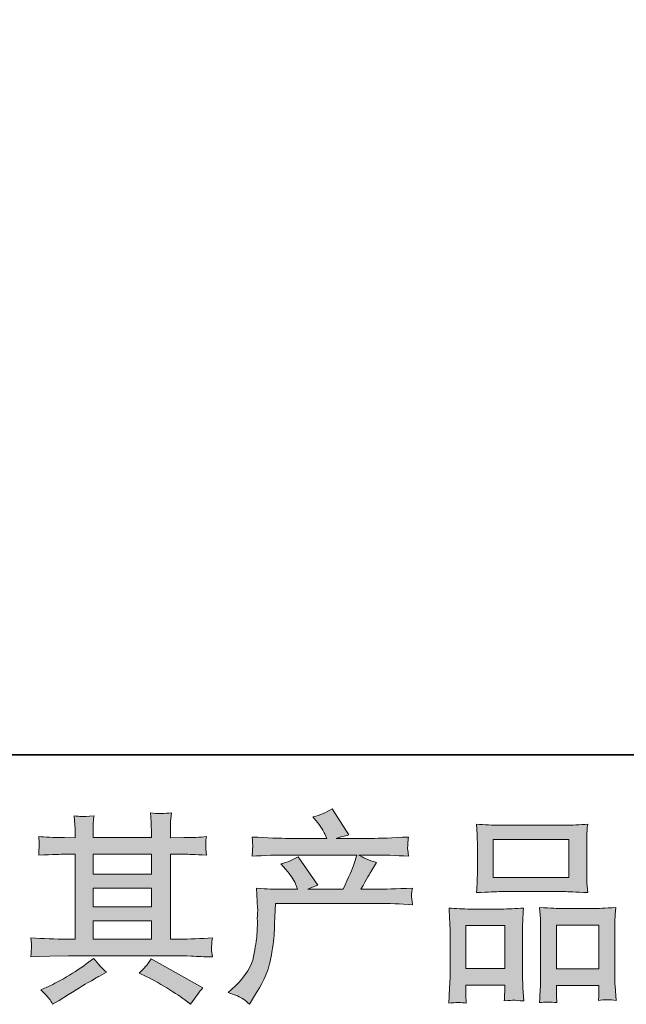
# Model space of a CAD drawing. Units: inches. Extents: x -189 to 550, y -97 to 322.
# Drawn here: x -22 to 31, y -97 to -12 of the extents above; entities that cross this region are included whole.
import ezdxf

# ---------------------------------------------------------------- set-up
doc = ezdxf.new("R2010")
doc.units = ezdxf.units.IN
doc.header["$MEASUREMENT"] = 0
doc.layers.add('图层 1', color=7, linetype='Continuous')

msp = doc.modelspace()

# ---------------------------------------------------------------- hatches: boundary and pattern name
at = {"layer": '图层 1'}
h = msp.add_hatch(color=7, dxfattribs=at)
h.dxf.hatch_style = 2
h.paths.add_polyline_path([(-15.283, -89.828), (-10.242, -89.828), (-10.242, -91.4), (-15.283, -91.4)])
edge = h.paths.add_edge_path()
edge.add_spline(control_points=[(-20.648, -92.938), (-20.648, -92.938), (-19.018, -92.886), (-19.018, -92.886), (-19.018, -92.886), (-17.405, -92.834), (-17.405, -92.834), (-17.405, -92.834), (-7.976, -92.834), (-7.976, -92.834), (-7.756, -92.834), (-7.369, -92.846), (-6.814, -92.874), (-6.259, -92.903), (-5.646, -92.926), (-4.976, -92.938), (-4.976, -92.938), (-5.045, -92.389), (-5.045, -92.389), (-5.057, -92.366), (-5.06, -92.291), (-5.054, -92.163), (-5.048, -92.03), (-5.042, -91.915), (-5.037, -91.805), (-5.031, -91.695), (-5.011, -91.522), (-4.976, -91.296), (-5.97, -91.366), (-6.947, -91.4), (-7.907, -91.4), (-7.907, -91.4), (-8.601, -91.4), (-8.601, -91.4), (-8.601, -91.4), (-8.601, -84.07), (-8.601, -84.07), (-8.601, -84.07), (-7.352, -84.07), (-7.352, -84.07), (-7.132, -84.07), (-6.514, -84.099), (-5.496, -84.157), (-5.496, -84.157), (-5.548, -83.642), (-5.548, -83.642), (-5.548, -83.642), (-5.548, -83.359), (-5.548, -83.359), (-5.56, -83.162), (-5.563, -83.035), (-5.557, -82.972), (-5.551, -82.908), (-5.531, -82.769), (-5.496, -82.55), (-6.051, -82.607), (-6.699, -82.636), (-7.439, -82.636), (-7.439, -82.636), (-8.601, -82.654), (-8.601, -82.654), (-8.601, -82.654), (-8.601, -82.099), (-8.601, -82.099), (-8.601, -81.844), (-8.598, -81.607), (-8.592, -81.393), (-8.586, -81.179), (-8.56, -80.879), (-8.514, -80.486), (-9.089, -80.578), (-9.693, -80.584), (-10.329, -80.503), (-10.329, -80.503), (-10.277, -81.301), (-10.277, -81.301), (-10.254, -81.659), (-10.242, -81.919), (-10.242, -82.081), (-10.242, -82.081), (-10.242, -82.636), (-10.242, -82.636), (-10.242, -82.636), (-15.283, -82.636), (-15.283, -82.636), (-15.283, -82.636), (-15.283, -82.133), (-15.283, -82.133), (-15.283, -81.902), (-15.28, -81.694), (-15.275, -81.515), (-15.269, -81.336), (-15.243, -81.081), (-15.197, -80.746), (-15.749, -80.804), (-16.11, -80.827), (-16.283, -80.815), (-16.454, -80.804), (-16.665, -80.786), (-16.919, -80.763), (-16.919, -80.763), (-16.85, -81.544), (-16.85, -81.544), (-16.838, -81.659), (-16.833, -81.879), (-16.833, -82.203), (-16.833, -82.203), (-16.833, -82.654), (-16.833, -82.654), (-16.833, -82.654), (-17.752, -82.636), (-17.752, -82.636), (-18.723, -82.625), (-19.463, -82.596), (-19.972, -82.55), (-19.972, -82.55), (-19.92, -83.099), (-19.92, -83.099), (-19.92, -83.185), (-19.926, -83.336), (-19.937, -83.538), (-19.949, -83.74), (-19.96, -83.949), (-19.972, -84.157), (-18.735, -84.099), (-18, -84.07), (-17.769, -84.07), (-17.769, -84.07), (-16.833, -84.07), (-16.833, -84.07), (-16.833, -84.07), (-16.833, -91.4), (-16.833, -91.4), (-16.833, -91.4), (-17.492, -91.4), (-17.492, -91.4), (-18.544, -91.4), (-19.596, -91.366), (-20.648, -91.296), (-20.648, -91.296), (-20.596, -91.84), (-20.596, -91.84), (-20.596, -91.874), (-20.596, -91.961), (-20.596, -92.1), (-20.608, -92.244), (-20.625, -92.522), (-20.648, -92.938)], knot_values=[0, 0, 0, 0, 1, 1, 1, 2, 2, 2, 3, 3, 3, 4, 4, 4, 5, 5, 5, 6, 6, 6, 7, 7, 7, 8, 8, 8, 9, 9, 9, 10, 10, 10, 11, 11, 11, 12, 12, 12, 13, 13, 13, 14, 14, 14, 15, 15, 15, 16, 16, 16, 17, 17, 17, 18, 18, 18, 19, 19, 19, 20, 20, 20, 21, 21, 21, 22, 22, 22, 23, 23, 23, 24, 24, 24, 25, 25, 25, 26, 26, 26, 27, 27, 27, 28, 28, 28, 29, 29, 29, 30, 30, 30, 31, 31, 31, 32, 32, 32, 33, 33, 33, 34, 34, 34, 35, 35, 35, 36, 36, 36, 37, 37, 37, 38, 38, 38, 39, 39, 39, 40, 40, 40, 41, 41, 41, 42, 42, 42, 43, 43, 43, 44, 44, 44, 45, 45, 45, 46, 46, 46, 47, 47, 47, 48, 48, 48, 49, 49, 49, 49], degree=3, periodic=0)
h.paths.add_polyline_path([(-15.283, -87.007), (-10.242, -87.007), (-10.242, -88.602), (-15.283, -88.602)])
h.paths.add_polyline_path([(-15.283, -84.07), (-10.242, -84.07), (-10.242, -85.781), (-15.283, -85.781)])
edge = h.paths.add_edge_path()
edge.add_spline(control_points=[(-19.064, -96.551), (-18.972, -96.678), (-18.873, -96.834), (-18.769, -97.019), (-18.769, -97.019), (-18.214, -96.69), (-18.214, -96.69), (-17.058, -95.973), (-16.24, -95.47), (-15.76, -95.187), (-15.28, -94.904), (-14.937, -94.707), (-14.728, -94.591), (-14.728, -94.591), (-14.121, -94.262), (-14.121, -94.262), (-14.503, -93.915), (-14.873, -93.516), (-15.231, -93.065), (-15.231, -93.065), (-15.89, -93.568), (-15.89, -93.568), (-16.445, -93.984), (-17.096, -94.401), (-17.841, -94.817), (-18.587, -95.233), (-19.064, -95.482), (-19.272, -95.563), (-19.272, -95.563), (-19.775, -95.771), (-19.775, -95.771), (-19.394, -96.164), (-19.157, -96.424), (-19.064, -96.551)], knot_values=[0, 0, 0, 0, 1, 1, 1, 2, 2, 2, 3, 3, 3, 4, 4, 4, 5, 5, 5, 6, 6, 6, 7, 7, 7, 8, 8, 8, 9, 9, 9, 10, 10, 10, 11, 11, 11, 11], degree=3, periodic=0)
edge = h.paths.add_edge_path()
edge.add_spline(control_points=[(-10.687, -94.626), (-10.028, -94.95), (-9.349, -95.337), (-8.65, -95.788), (-7.95, -96.239), (-7.519, -96.522), (-7.358, -96.638), (-7.358, -96.638), (-6.872, -97.019), (-6.872, -97.019), (-6.872, -97.019), (-6.542, -96.586), (-6.542, -96.586), (-6.542, -96.586), (-6.178, -96.066), (-6.178, -96.066), (-6.109, -95.961), (-5.982, -95.811), (-5.797, -95.615), (-5.797, -95.615), (-10.254, -93.1), (-10.254, -93.1), (-10.566, -93.585), (-10.913, -93.996), (-11.294, -94.331), (-11.294, -94.331), (-10.687, -94.626), (-10.687, -94.626)], knot_values=[0, 0, 0, 0, 1, 1, 1, 2, 2, 2, 3, 3, 3, 4, 4, 4, 5, 5, 5, 6, 6, 6, 7, 7, 7, 8, 8, 8, 9, 9, 9, 9], degree=3, periodic=0)
h = msp.add_hatch(color=7, dxfattribs=at)
h.dxf.hatch_style = 2
edge = h.paths.add_edge_path()
edge.add_spline(control_points=[(-3.606, -96.025), (-3.606, -96.025), (-2.999, -95.435), (-2.999, -95.435), (-2.097, -94.557), (-1.571, -93.713), (-1.421, -92.903), (-1.27, -92.094), (-1.178, -91.481), (-1.143, -91.065), (-1.108, -90.649), (-1.094, -90.25), (-1.1, -89.868), (-1.105, -89.487), (-1.1, -89.227), (-1.082, -89.094), (-1.065, -88.961), (-1.056, -88.874), (-1.056, -88.828), (-1.056, -88.828), (-1.074, -88.724), (-1.074, -88.724), (-1.074, -88.724), (-1.16, -87.012), (-1.16, -87.012), (-0.201, -87.07), (0.377, -87.099), (0.574, -87.099), (0.574, -87.099), (2.378, -87.099), (2.378, -87.099), (2.378, -87.099), (2.187, -86.631), (2.187, -86.631), (2.037, -86.273), (1.765, -85.862), (1.372, -85.4), (1.372, -85.4), (0.938, -84.897), (0.938, -84.897), (1.493, -84.758), (1.985, -84.556), (2.412, -84.29), (2.412, -84.29), (4.112, -86.752), (4.112, -86.752), (3.8, -86.856), (3.511, -86.972), (3.245, -87.099), (3.245, -87.099), (6.297, -87.099), (6.297, -87.099), (6.794, -86.059), (7.112, -85.319), (7.251, -84.874), (7.251, -84.874), (7.476, -84.139), (7.476, -84.139), (7.476, -84.139), (1.649, -84.139), (1.649, -84.139), (0.574, -84.139), (-0.496, -84.174), (-1.559, -84.243), (-1.536, -84.012), (-1.522, -83.833), (-1.516, -83.712), (-1.51, -83.584), (-1.504, -83.48), (-1.499, -83.394), (-1.493, -83.307), (-1.513, -83.035), (-1.559, -82.584), (-0.218, -82.665), (0.851, -82.706), (1.649, -82.706), (1.649, -82.706), (4.91, -82.706), (4.91, -82.706), (4.91, -82.706), (4.736, -82.324), (4.736, -82.324), (4.598, -82.035), (4.378, -81.7), (4.077, -81.318), (4.077, -81.318), (3.696, -80.85), (3.696, -80.85), (4.343, -80.688), (4.892, -80.451), (5.343, -80.139), (5.343, -80.139), (6.783, -82.411), (6.783, -82.411), (6.436, -82.492), (6.077, -82.59), (5.707, -82.706), (5.707, -82.706), (8.69, -82.706), (8.69, -82.706), (9.477, -82.706), (10.558, -82.665), (11.934, -82.584), (11.91, -82.815), (11.896, -82.995), (11.89, -83.122), (11.884, -83.255), (11.879, -83.37), (11.873, -83.474), (11.867, -83.584), (11.87, -83.654), (11.882, -83.688), (11.882, -83.688), (11.934, -84.243), (11.934, -84.243), (10.87, -84.174), (9.8, -84.139), (8.725, -84.139), (8.725, -84.139), (7.65, -84.139), (7.65, -84.139), (7.985, -84.359), (8.494, -84.579), (9.176, -84.787), (9.176, -84.787), (8.69, -85.59), (8.69, -85.59), (8.644, -85.66), (8.361, -86.163), (7.841, -87.099), (7.841, -87.099), (9.245, -87.099), (9.245, -87.099), (9.835, -87.099), (10.847, -87.065), (12.28, -86.995), (12.246, -87.197), (12.223, -87.354), (12.211, -87.458), (12.2, -87.567), (12.197, -87.648), (12.202, -87.712), (12.208, -87.77), (12.234, -88.013), (12.28, -88.429), (11.275, -88.359), (10.263, -88.325), (9.245, -88.325), (9.245, -88.325), (0.47, -88.325), (0.47, -88.325), (0.435, -88.845), (0.409, -89.365), (0.392, -89.891), (0.374, -90.417), (0.357, -90.822), (0.34, -91.1), (0.322, -91.377), (0.282, -91.741), (0.218, -92.192), (0.155, -92.643), (0.048, -93.169), (-0.102, -93.77), (-0.253, -94.372), (-0.692, -95.262), (-1.421, -96.441), (-1.421, -96.441), (-1.785, -97.031), (-1.785, -97.031), (-1.981, -96.846), (-2.175, -96.684), (-2.366, -96.545), (-2.556, -96.407), (-2.97, -96.233), (-3.606, -96.025)], knot_values=[0, 0, 0, 0, 1, 1, 1, 2, 2, 2, 3, 3, 3, 4, 4, 4, 5, 5, 5, 6, 6, 6, 7, 7, 7, 8, 8, 8, 9, 9, 9, 10, 10, 10, 11, 11, 11, 12, 12, 12, 13, 13, 13, 14, 14, 14, 15, 15, 15, 16, 16, 16, 17, 17, 17, 18, 18, 18, 19, 19, 19, 20, 20, 20, 21, 21, 21, 22, 22, 22, 23, 23, 23, 24, 24, 24, 25, 25, 25, 26, 26, 26, 27, 27, 27, 28, 28, 28, 29, 29, 29, 30, 30, 30, 31, 31, 31, 32, 32, 32, 33, 33, 33, 34, 34, 34, 35, 35, 35, 36, 36, 36, 37, 37, 37, 38, 38, 38, 39, 39, 39, 40, 40, 40, 41, 41, 41, 42, 42, 42, 43, 43, 43, 44, 44, 44, 45, 45, 45, 46, 46, 46, 47, 47, 47, 48, 48, 48, 49, 49, 49, 50, 50, 50, 51, 51, 51, 52, 52, 52, 53, 53, 53, 54, 54, 54, 55, 55, 55, 56, 56, 56, 57, 57, 57, 58, 58, 58, 58], degree=3, periodic=0)
h = msp.add_hatch(color=7, dxfattribs=at)
h.dxf.hatch_style = 2
h.paths.add_polyline_path([(19.252, -82.792), (25.773, -82.792), (25.773, -86.076), (19.252, -86.076)])
edge = h.paths.add_edge_path()
edge.add_spline(control_points=[(16.928, -96.933), (16.928, -96.933), (16.894, -96.239), (16.894, -96.239), (16.894, -96.239), (16.894, -95.805), (16.894, -95.805), (16.894, -95.805), (16.894, -95.372), (16.894, -95.372), (16.894, -95.372), (20.247, -95.372), (20.247, -95.372), (20.247, -95.372), (20.247, -95.788), (20.247, -95.788), (20.247, -96.066), (20.244, -96.233), (20.238, -96.297), (20.232, -96.36), (20.224, -96.511), (20.212, -96.742), (20.657, -96.696), (20.929, -96.673), (21.03, -96.678), (21.131, -96.684), (21.423, -96.707), (21.9, -96.742), (21.9, -96.742), (21.813, -95.615), (21.813, -95.615), (21.802, -95.499), (21.796, -95.089), (21.796, -94.389), (21.796, -94.389), (21.796, -90.753), (21.796, -90.753), (21.796, -90.261), (21.799, -89.903), (21.805, -89.683), (21.81, -89.458), (21.836, -89.14), (21.883, -88.718), (21.206, -88.776), (20.565, -88.805), (19.958, -88.805), (19.958, -88.805), (17.316, -88.805), (17.316, -88.805), (16.639, -88.805), (16.015, -88.776), (15.443, -88.718), (15.443, -88.718), (15.495, -89.649), (15.495, -89.649), (15.518, -90.048), (15.529, -90.417), (15.529, -90.759), (15.529, -90.759), (15.529, -94.545), (15.529, -94.545), (15.529, -94.846), (15.518, -95.187), (15.495, -95.557), (15.472, -95.933), (15.448, -96.389), (15.425, -96.933), (16.003, -96.863), (16.506, -96.863), (16.928, -96.933)], knot_values=[0, 0, 0, 0, 1, 1, 1, 2, 2, 2, 3, 3, 3, 4, 4, 4, 5, 5, 5, 6, 6, 6, 7, 7, 7, 8, 8, 8, 9, 9, 9, 10, 10, 10, 11, 11, 11, 12, 12, 12, 13, 13, 13, 14, 14, 14, 15, 15, 15, 16, 16, 16, 17, 17, 17, 18, 18, 18, 19, 19, 19, 20, 20, 20, 21, 21, 21, 22, 22, 22, 23, 23, 23, 23], degree=3, periodic=0)
h.paths.add_polyline_path([(16.894, -90.238), (20.247, -90.238), (20.247, -93.938), (16.894, -93.938)])
edge = h.paths.add_edge_path()
edge.add_spline(control_points=[(19.859, -87.302), (19.859, -87.302), (25.403, -87.302), (25.403, -87.302), (25.695, -87.302), (26.363, -87.33), (27.409, -87.388), (27.409, -87.388), (27.34, -86.533), (27.34, -86.533), (27.328, -86.417), (27.323, -86.122), (27.323, -85.642), (27.323, -85.642), (27.323, -83.446), (27.323, -83.446), (27.323, -82.977), (27.326, -82.636), (27.331, -82.417), (27.337, -82.203), (27.363, -81.891), (27.409, -81.48), (26.724, -81.538), (26.057, -81.567), (25.403, -81.567), (25.403, -81.567), (19.859, -81.567), (19.859, -81.567), (19.183, -81.567), (18.504, -81.538), (17.819, -81.48), (17.819, -81.48), (17.871, -82.37), (17.871, -82.37), (17.882, -82.55), (17.888, -82.902), (17.888, -83.428), (17.888, -83.428), (17.888, -85.642), (17.888, -85.642), (17.888, -85.978), (17.882, -86.255), (17.871, -86.481), (17.859, -86.706), (17.842, -87.012), (17.819, -87.388), (18.877, -87.33), (19.556, -87.302), (19.859, -87.302)], knot_values=[0, 0, 0, 0, 1, 1, 1, 2, 2, 2, 3, 3, 3, 4, 4, 4, 5, 5, 5, 6, 6, 6, 7, 7, 7, 8, 8, 8, 9, 9, 9, 10, 10, 10, 11, 11, 11, 12, 12, 12, 13, 13, 13, 14, 14, 14, 15, 15, 15, 16, 16, 16, 16], degree=3, periodic=0)
edge = h.paths.add_edge_path()
edge.add_spline(control_points=[(24.744, -96.886), (24.744, -96.886), (24.71, -96.331), (24.71, -96.331), (24.71, -96.331), (24.71, -95.933), (24.71, -95.933), (24.71, -95.933), (24.71, -95.395), (24.71, -95.395), (24.71, -95.395), (28.386, -95.395), (28.386, -95.395), (28.386, -95.395), (28.386, -95.829), (28.386, -95.829), (28.386, -96.083), (28.383, -96.239), (28.378, -96.297), (28.372, -96.355), (28.357, -96.488), (28.334, -96.696), (28.84, -96.626), (29.346, -96.626), (29.855, -96.696), (29.855, -96.696), (29.768, -95.447), (29.768, -95.447), (29.756, -95.308), (29.751, -94.938), (29.751, -94.337), (29.751, -94.337), (29.751, -90.816), (29.751, -90.816), (29.751, -90.29), (29.754, -89.909), (29.759, -89.672), (29.765, -89.44), (29.791, -89.105), (29.837, -88.672), (28.866, -88.729), (28.248, -88.758), (27.987, -88.758), (27.987, -88.758), (25.126, -88.758), (25.126, -88.758), (24.898, -88.758), (24.276, -88.729), (23.259, -88.672), (23.259, -88.672), (23.328, -89.62), (23.328, -89.62), (23.34, -89.758), (23.345, -90.157), (23.345, -90.816), (23.345, -90.816), (23.345, -94.534), (23.345, -94.534), (23.345, -95.071), (23.337, -95.47), (23.319, -95.73), (23.302, -95.99), (23.276, -96.378), (23.241, -96.886), (23.71, -96.817), (24.212, -96.817), (24.744, -96.886)], knot_values=[0, 0, 0, 0, 1, 1, 1, 2, 2, 2, 3, 3, 3, 4, 4, 4, 5, 5, 5, 6, 6, 6, 7, 7, 7, 8, 8, 8, 9, 9, 9, 10, 10, 10, 11, 11, 11, 12, 12, 12, 13, 13, 13, 14, 14, 14, 15, 15, 15, 16, 16, 16, 17, 17, 17, 18, 18, 18, 19, 19, 19, 20, 20, 20, 21, 21, 21, 22, 22, 22, 22], degree=3, periodic=0)
h.paths.add_polyline_path([(24.71, -90.192), (28.386, -90.192), (28.386, -93.961), (24.71, -93.961)])

# ---------------------------------------------------------------- linework, layer by layer
at = {"layer": '图层 1', "color": 7, "lineweight": 35}
msp.add_lwpolyline([(550.29, -75.479), (-188.052, -75.479), (-188.052, 293.696), (550.29, 293.696), (550.29, -75.479), (550.29, -75.479)], dxfattribs=at)
at = {"layer": '图层 1', "color": 7, "lineweight": 0}
for points in [[(19.252, -82.792), (25.773, -82.792), (25.773, -86.076), (19.252, -86.076), (19.252, -82.792)], [(-15.283, -84.07), (-10.242, -84.07), (-10.242, -85.781), (-15.283, -85.781), (-15.283, -84.07)], [(-15.283, -87.007), (-10.242, -87.007), (-10.242, -88.602), (-15.283, -88.602), (-15.283, -87.007)], [(-15.283, -89.828), (-10.242, -89.828), (-10.242, -91.4), (-15.283, -91.4), (-15.283, -89.828)], [(16.894, -90.238), (20.247, -90.238), (20.247, -93.938), (16.894, -93.938), (16.894, -90.238)], [(24.71, -90.192), (28.386, -90.192), (28.386, -93.961), (24.71, -93.961), (24.71, -90.192)]]:
    msp.add_lwpolyline(points, dxfattribs=at)
for points, knots in [([(-20.648, -92.938), (-20.648, -92.938), (-19.018, -92.886), (-19.018, -92.886), (-19.018, -92.886), (-17.405, -92.834), (-17.405, -92.834), (-17.405, -92.834), (-7.976, -92.834), (-7.976, -92.834), (-7.756, -92.834), (-7.369, -92.846), (-6.814, -92.874), (-6.259, -92.903), (-5.646, -92.926), (-4.976, -92.938), (-4.976, -92.938), (-5.045, -92.389), (-5.045, -92.389), (-5.057, -92.366), (-5.06, -92.291), (-5.054, -92.163), (-5.048, -92.03), (-5.042, -91.915), (-5.037, -91.805), (-5.031, -91.695), (-5.011, -91.522), (-4.976, -91.296), (-5.97, -91.366), (-6.947, -91.4), (-7.907, -91.4), (-7.907, -91.4), (-8.601, -91.4), (-8.601, -91.4), (-8.601, -91.4), (-8.601, -84.07), (-8.601, -84.07), (-8.601, -84.07), (-7.352, -84.07), (-7.352, -84.07), (-7.132, -84.07), (-6.514, -84.099), (-5.496, -84.157), (-5.496, -84.157), (-5.548, -83.642), (-5.548, -83.642), (-5.548, -83.642), (-5.548, -83.359), (-5.548, -83.359), (-5.56, -83.162), (-5.563, -83.035), (-5.557, -82.972), (-5.551, -82.908), (-5.531, -82.769), (-5.496, -82.55), (-6.051, -82.607), (-6.699, -82.636), (-7.439, -82.636), (-7.439, -82.636), (-8.601, -82.654), (-8.601, -82.654), (-8.601, -82.654), (-8.601, -82.099), (-8.601, -82.099), (-8.601, -81.844), (-8.598, -81.607), (-8.592, -81.393), (-8.586, -81.179), (-8.56, -80.879), (-8.514, -80.486), (-9.089, -80.578), (-9.693, -80.584), (-10.329, -80.503), (-10.329, -80.503), (-10.277, -81.301), (-10.277, -81.301), (-10.254, -81.659), (-10.242, -81.919), (-10.242, -82.081), (-10.242, -82.081), (-10.242, -82.636), (-10.242, -82.636), (-10.242, -82.636), (-15.283, -82.636), (-15.283, -82.636), (-15.283, -82.636), (-15.283, -82.133), (-15.283, -82.133), (-15.283, -81.902), (-15.28, -81.694), (-15.275, -81.515), (-15.269, -81.336), (-15.243, -81.081), (-15.197, -80.746), (-15.749, -80.804), (-16.11, -80.827), (-16.283, -80.815), (-16.454, -80.804), (-16.665, -80.786), (-16.919, -80.763), (-16.919, -80.763), (-16.85, -81.544), (-16.85, -81.544), (-16.838, -81.659), (-16.833, -81.879), (-16.833, -82.203), (-16.833, -82.203), (-16.833, -82.654), (-16.833, -82.654), (-16.833, -82.654), (-17.752, -82.636), (-17.752, -82.636), (-18.723, -82.625), (-19.463, -82.596), (-19.972, -82.55), (-19.972, -82.55), (-19.92, -83.099), (-19.92, -83.099), (-19.92, -83.185), (-19.926, -83.336), (-19.937, -83.538), (-19.949, -83.74), (-19.96, -83.949), (-19.972, -84.157), (-18.735, -84.099), (-18, -84.07), (-17.769, -84.07), (-17.769, -84.07), (-16.833, -84.07), (-16.833, -84.07), (-16.833, -84.07), (-16.833, -91.4), (-16.833, -91.4), (-16.833, -91.4), (-17.492, -91.4), (-17.492, -91.4), (-18.544, -91.4), (-19.596, -91.366), (-20.648, -91.296), (-20.648, -91.296), (-20.596, -91.84), (-20.596, -91.84), (-20.596, -91.874), (-20.596, -91.961), (-20.596, -92.1), (-20.608, -92.244), (-20.625, -92.522), (-20.648, -92.938)], [0, 0, 0, 0, 1, 1, 1, 2, 2, 2, 3, 3, 3, 4, 4, 4, 5, 5, 5, 6, 6, 6, 7, 7, 7, 8, 8, 8, 9, 9, 9, 10, 10, 10, 11, 11, 11, 12, 12, 12, 13, 13, 13, 14, 14, 14, 15, 15, 15, 16, 16, 16, 17, 17, 17, 18, 18, 18, 19, 19, 19, 20, 20, 20, 21, 21, 21, 22, 22, 22, 23, 23, 23, 24, 24, 24, 25, 25, 25, 26, 26, 26, 27, 27, 27, 28, 28, 28, 29, 29, 29, 30, 30, 30, 31, 31, 31, 32, 32, 32, 33, 33, 33, 34, 34, 34, 35, 35, 35, 36, 36, 36, 37, 37, 37, 38, 38, 38, 39, 39, 39, 40, 40, 40, 41, 41, 41, 42, 42, 42, 43, 43, 43, 44, 44, 44, 45, 45, 45, 46, 46, 46, 47, 47, 47, 48, 48, 48, 49, 49, 49, 49]), ([(-3.606, -96.025), (-3.606, -96.025), (-2.999, -95.435), (-2.999, -95.435), (-2.097, -94.557), (-1.571, -93.713), (-1.421, -92.903), (-1.27, -92.094), (-1.178, -91.481), (-1.143, -91.065), (-1.108, -90.649), (-1.094, -90.25), (-1.1, -89.868), (-1.105, -89.487), (-1.1, -89.227), (-1.082, -89.094), (-1.065, -88.961), (-1.056, -88.874), (-1.056, -88.828), (-1.056, -88.828), (-1.074, -88.724), (-1.074, -88.724), (-1.074, -88.724), (-1.16, -87.012), (-1.16, -87.012), (-0.201, -87.07), (0.377, -87.099), (0.574, -87.099), (0.574, -87.099), (2.378, -87.099), (2.378, -87.099), (2.378, -87.099), (2.187, -86.631), (2.187, -86.631), (2.037, -86.273), (1.765, -85.862), (1.372, -85.4), (1.372, -85.4), (0.938, -84.897), (0.938, -84.897), (1.493, -84.758), (1.985, -84.556), (2.412, -84.29), (2.412, -84.29), (4.112, -86.752), (4.112, -86.752), (3.8, -86.856), (3.511, -86.972), (3.245, -87.099), (3.245, -87.099), (6.297, -87.099), (6.297, -87.099), (6.794, -86.059), (7.112, -85.319), (7.251, -84.874), (7.251, -84.874), (7.476, -84.139), (7.476, -84.139), (7.476, -84.139), (1.649, -84.139), (1.649, -84.139), (0.574, -84.139), (-0.496, -84.174), (-1.559, -84.243), (-1.536, -84.012), (-1.522, -83.833), (-1.516, -83.712), (-1.51, -83.584), (-1.504, -83.48), (-1.499, -83.394), (-1.493, -83.307), (-1.513, -83.035), (-1.559, -82.584), (-0.218, -82.665), (0.851, -82.706), (1.649, -82.706), (1.649, -82.706), (4.91, -82.706), (4.91, -82.706), (4.91, -82.706), (4.736, -82.324), (4.736, -82.324), (4.598, -82.035), (4.378, -81.7), (4.077, -81.318), (4.077, -81.318), (3.696, -80.85), (3.696, -80.85), (4.343, -80.688), (4.892, -80.451), (5.343, -80.139), (5.343, -80.139), (6.783, -82.411), (6.783, -82.411), (6.436, -82.492), (6.077, -82.59), (5.707, -82.706), (5.707, -82.706), (8.69, -82.706), (8.69, -82.706), (9.477, -82.706), (10.558, -82.665), (11.934, -82.584), (11.91, -82.815), (11.896, -82.995), (11.89, -83.122), (11.884, -83.255), (11.879, -83.37), (11.873, -83.474), (11.867, -83.584), (11.87, -83.654), (11.882, -83.688), (11.882, -83.688), (11.934, -84.243), (11.934, -84.243), (10.87, -84.174), (9.8, -84.139), (8.725, -84.139), (8.725, -84.139), (7.65, -84.139), (7.65, -84.139), (7.985, -84.359), (8.494, -84.579), (9.176, -84.787), (9.176, -84.787), (8.69, -85.59), (8.69, -85.59), (8.644, -85.66), (8.361, -86.163), (7.841, -87.099), (7.841, -87.099), (9.245, -87.099), (9.245, -87.099), (9.835, -87.099), (10.847, -87.065), (12.28, -86.995), (12.246, -87.197), (12.223, -87.354), (12.211, -87.458), (12.2, -87.567), (12.197, -87.648), (12.202, -87.712), (12.208, -87.77), (12.234, -88.013), (12.28, -88.429), (11.275, -88.359), (10.263, -88.325), (9.245, -88.325), (9.245, -88.325), (0.47, -88.325), (0.47, -88.325), (0.435, -88.845), (0.409, -89.365), (0.392, -89.891), (0.374, -90.417), (0.357, -90.822), (0.34, -91.1), (0.322, -91.377), (0.282, -91.741), (0.218, -92.192), (0.155, -92.643), (0.048, -93.169), (-0.102, -93.77), (-0.253, -94.372), (-0.692, -95.262), (-1.421, -96.441), (-1.421, -96.441), (-1.785, -97.031), (-1.785, -97.031), (-1.981, -96.846), (-2.175, -96.684), (-2.366, -96.545), (-2.556, -96.407), (-2.97, -96.233), (-3.606, -96.025)], [0, 0, 0, 0, 1, 1, 1, 2, 2, 2, 3, 3, 3, 4, 4, 4, 5, 5, 5, 6, 6, 6, 7, 7, 7, 8, 8, 8, 9, 9, 9, 10, 10, 10, 11, 11, 11, 12, 12, 12, 13, 13, 13, 14, 14, 14, 15, 15, 15, 16, 16, 16, 17, 17, 17, 18, 18, 18, 19, 19, 19, 20, 20, 20, 21, 21, 21, 22, 22, 22, 23, 23, 23, 24, 24, 24, 25, 25, 25, 26, 26, 26, 27, 27, 27, 28, 28, 28, 29, 29, 29, 30, 30, 30, 31, 31, 31, 32, 32, 32, 33, 33, 33, 34, 34, 34, 35, 35, 35, 36, 36, 36, 37, 37, 37, 38, 38, 38, 39, 39, 39, 40, 40, 40, 41, 41, 41, 42, 42, 42, 43, 43, 43, 44, 44, 44, 45, 45, 45, 46, 46, 46, 47, 47, 47, 48, 48, 48, 49, 49, 49, 50, 50, 50, 51, 51, 51, 52, 52, 52, 53, 53, 53, 54, 54, 54, 55, 55, 55, 56, 56, 56, 57, 57, 57, 58, 58, 58, 58]), ([(19.859, -87.302), (19.859, -87.302), (25.403, -87.302), (25.403, -87.302), (25.695, -87.302), (26.363, -87.33), (27.409, -87.388), (27.409, -87.388), (27.34, -86.533), (27.34, -86.533), (27.328, -86.417), (27.323, -86.122), (27.323, -85.642), (27.323, -85.642), (27.323, -83.446), (27.323, -83.446), (27.323, -82.977), (27.326, -82.636), (27.331, -82.417), (27.337, -82.203), (27.363, -81.891), (27.409, -81.48), (26.724, -81.538), (26.057, -81.567), (25.403, -81.567), (25.403, -81.567), (19.859, -81.567), (19.859, -81.567), (19.183, -81.567), (18.504, -81.538), (17.819, -81.48), (17.819, -81.48), (17.871, -82.37), (17.871, -82.37), (17.882, -82.55), (17.888, -82.902), (17.888, -83.428), (17.888, -83.428), (17.888, -85.642), (17.888, -85.642), (17.888, -85.978), (17.882, -86.255), (17.871, -86.481), (17.859, -86.706), (17.842, -87.012), (17.819, -87.388), (18.877, -87.33), (19.556, -87.302), (19.859, -87.302)], [0, 0, 0, 0, 1, 1, 1, 2, 2, 2, 3, 3, 3, 4, 4, 4, 5, 5, 5, 6, 6, 6, 7, 7, 7, 8, 8, 8, 9, 9, 9, 10, 10, 10, 11, 11, 11, 12, 12, 12, 13, 13, 13, 14, 14, 14, 15, 15, 15, 16, 16, 16, 16]), ([(16.928, -96.933), (16.928, -96.933), (16.894, -96.239), (16.894, -96.239), (16.894, -96.239), (16.894, -95.805), (16.894, -95.805), (16.894, -95.805), (16.894, -95.372), (16.894, -95.372), (16.894, -95.372), (20.247, -95.372), (20.247, -95.372), (20.247, -95.372), (20.247, -95.788), (20.247, -95.788), (20.247, -96.066), (20.244, -96.233), (20.238, -96.297), (20.232, -96.36), (20.224, -96.511), (20.212, -96.742), (20.657, -96.696), (20.929, -96.673), (21.03, -96.678), (21.131, -96.684), (21.423, -96.707), (21.9, -96.742), (21.9, -96.742), (21.813, -95.615), (21.813, -95.615), (21.802, -95.499), (21.796, -95.089), (21.796, -94.389), (21.796, -94.389), (21.796, -90.753), (21.796, -90.753), (21.796, -90.261), (21.799, -89.903), (21.805, -89.683), (21.81, -89.458), (21.836, -89.14), (21.883, -88.718), (21.206, -88.776), (20.565, -88.805), (19.958, -88.805), (19.958, -88.805), (17.316, -88.805), (17.316, -88.805), (16.639, -88.805), (16.015, -88.776), (15.443, -88.718), (15.443, -88.718), (15.495, -89.649), (15.495, -89.649), (15.518, -90.048), (15.529, -90.417), (15.529, -90.759), (15.529, -90.759), (15.529, -94.545), (15.529, -94.545), (15.529, -94.846), (15.518, -95.187), (15.495, -95.557), (15.472, -95.933), (15.448, -96.389), (15.425, -96.933), (16.003, -96.863), (16.506, -96.863), (16.928, -96.933)], [0, 0, 0, 0, 1, 1, 1, 2, 2, 2, 3, 3, 3, 4, 4, 4, 5, 5, 5, 6, 6, 6, 7, 7, 7, 8, 8, 8, 9, 9, 9, 10, 10, 10, 11, 11, 11, 12, 12, 12, 13, 13, 13, 14, 14, 14, 15, 15, 15, 16, 16, 16, 17, 17, 17, 18, 18, 18, 19, 19, 19, 20, 20, 20, 21, 21, 21, 22, 22, 22, 23, 23, 23, 23]), ([(24.744, -96.886), (24.744, -96.886), (24.71, -96.331), (24.71, -96.331), (24.71, -96.331), (24.71, -95.933), (24.71, -95.933), (24.71, -95.933), (24.71, -95.395), (24.71, -95.395), (24.71, -95.395), (28.386, -95.395), (28.386, -95.395), (28.386, -95.395), (28.386, -95.829), (28.386, -95.829), (28.386, -96.083), (28.383, -96.239), (28.378, -96.297), (28.372, -96.355), (28.357, -96.488), (28.334, -96.696), (28.84, -96.626), (29.346, -96.626), (29.855, -96.696), (29.855, -96.696), (29.768, -95.447), (29.768, -95.447), (29.756, -95.308), (29.751, -94.938), (29.751, -94.337), (29.751, -94.337), (29.751, -90.816), (29.751, -90.816), (29.751, -90.29), (29.754, -89.909), (29.759, -89.672), (29.765, -89.44), (29.791, -89.105), (29.837, -88.672), (28.866, -88.729), (28.248, -88.758), (27.987, -88.758), (27.987, -88.758), (25.126, -88.758), (25.126, -88.758), (24.898, -88.758), (24.276, -88.729), (23.259, -88.672), (23.259, -88.672), (23.328, -89.62), (23.328, -89.62), (23.34, -89.758), (23.345, -90.157), (23.345, -90.816), (23.345, -90.816), (23.345, -94.534), (23.345, -94.534), (23.345, -95.071), (23.337, -95.47), (23.319, -95.73), (23.302, -95.99), (23.276, -96.378), (23.241, -96.886), (23.71, -96.817), (24.212, -96.817), (24.744, -96.886)], [0, 0, 0, 0, 1, 1, 1, 2, 2, 2, 3, 3, 3, 4, 4, 4, 5, 5, 5, 6, 6, 6, 7, 7, 7, 8, 8, 8, 9, 9, 9, 10, 10, 10, 11, 11, 11, 12, 12, 12, 13, 13, 13, 14, 14, 14, 15, 15, 15, 16, 16, 16, 17, 17, 17, 18, 18, 18, 19, 19, 19, 20, 20, 20, 21, 21, 21, 22, 22, 22, 22]), ([(-19.064, -96.551), (-18.972, -96.678), (-18.873, -96.834), (-18.769, -97.019), (-18.769, -97.019), (-18.214, -96.69), (-18.214, -96.69), (-17.058, -95.973), (-16.24, -95.47), (-15.76, -95.187), (-15.28, -94.904), (-14.937, -94.707), (-14.728, -94.591), (-14.728, -94.591), (-14.121, -94.262), (-14.121, -94.262), (-14.503, -93.915), (-14.873, -93.516), (-15.231, -93.065), (-15.231, -93.065), (-15.89, -93.568), (-15.89, -93.568), (-16.445, -93.984), (-17.096, -94.401), (-17.841, -94.817), (-18.587, -95.233), (-19.064, -95.482), (-19.272, -95.563), (-19.272, -95.563), (-19.775, -95.771), (-19.775, -95.771), (-19.394, -96.164), (-19.157, -96.424), (-19.064, -96.551)], [0, 0, 0, 0, 1, 1, 1, 2, 2, 2, 3, 3, 3, 4, 4, 4, 5, 5, 5, 6, 6, 6, 7, 7, 7, 8, 8, 8, 9, 9, 9, 10, 10, 10, 11, 11, 11, 11]), ([(-10.687, -94.626), (-10.028, -94.95), (-9.349, -95.337), (-8.65, -95.788), (-7.95, -96.239), (-7.519, -96.522), (-7.358, -96.638), (-7.358, -96.638), (-6.872, -97.019), (-6.872, -97.019), (-6.872, -97.019), (-6.542, -96.586), (-6.542, -96.586), (-6.542, -96.586), (-6.178, -96.066), (-6.178, -96.066), (-6.109, -95.961), (-5.982, -95.811), (-5.797, -95.615), (-5.797, -95.615), (-10.254, -93.1), (-10.254, -93.1), (-10.566, -93.585), (-10.913, -93.996), (-11.294, -94.331), (-11.294, -94.331), (-10.687, -94.626), (-10.687, -94.626)], [0, 0, 0, 0, 1, 1, 1, 2, 2, 2, 3, 3, 3, 4, 4, 4, 5, 5, 5, 6, 6, 6, 7, 7, 7, 8, 8, 8, 9, 9, 9, 9])]:
    msp.add_open_spline(points, degree=3, knots=knots, dxfattribs=at)

doc.saveas('drawing.dxf')
